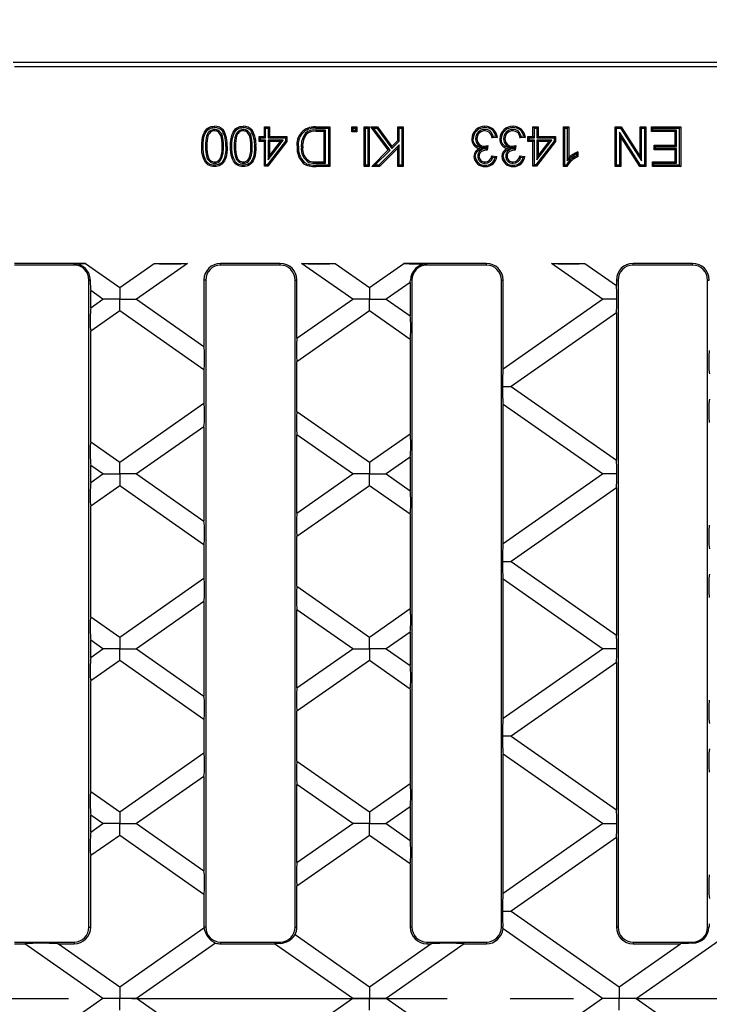
# Model space of a CAD drawing. Units: millimetres. Extents: x 35 to 2065, y 35 to 1450.
# Drawn here: x 332 to 471, y 306 to 504 of the extents above; entities that cross this region are included whole.
import ezdxf

# ---------------------------------------------------------------- set-up
doc = ezdxf.new("R2010")
doc.units = ezdxf.units.MM
doc.header["$LTSCALE"] = 5
doc.linetypes.add('CENTERX2', pattern=[20.32, 12.7, -2.54, 2.54, -2.54])
doc.layers.add('HAURATON_CENTERLINE', color=60, linetype='CENTERX2')
doc.layers.add('HAURATON_DIMENSIONING', color=1, linetype='Continuous')
doc.layers.add('HAURATON_PRODUCT_CONTOUR', color=7, linetype='Continuous', lineweight=25)
doc.styles.add('SLDTEXTSTYLE2', font='ARIAL.TTF', dxfattribs={"width": 0.948})
doc.dimstyles.new('SLDDIMSTYLE0', dxfattribs={"dimtxt": 17.5, "dimasz": 17.5, "dimexe": 0, "dimexo": 0.0625, "dimgap": 4.375, "dimtad": 1, "dimdec": 0, "dimrnd": 1e-09, "dimzin": 12, "dimdsep": 46, "dimtxsty": 'SLDTEXTSTYLE2', "dimsah": 1, "dimcen": 0.09, "dimadec": 0, "dimazin": 3, "dimtfac": 1, "dimtdec": 0, "dimtofl": 0, "dimtmove": 0, "dimatfit": 3, "dimfxl": 1, "dimfrac": 2, "dimtolj": 1, "dimtzin": 12, "dimarcsym": 0})

# ---------------------------------------------------------------- blocks, each defined once
blk = doc.blocks.new('_D_1')
at = {"layer": 'HAURATON_DIMENSIONING'}
for p, q in [((482.78, 588.05), (522.88, 588.05)), ((522.88, 553.17), (482.78, 553.17)), ((252.83, 306.94), (252.83, 551.19)), ((752.83, 306.94), (752.83, 551.19)), ((252.83, 546.19), (752.83, 546.19))]:
    blk.add_line(p, q, dxfattribs=at)
for centre, start, end in [((482.78, 570.61), 90, 270), ((522.88, 570.61), 270, 90)]:
    blk.add_arc(centre, 17.44, start, end, dxfattribs=at)
for points in [[(252.83, 546.19), (270.33, 543.5), (270.33, 548.88)], [(752.83, 546.19), (735.33, 548.88), (735.33, 543.5)]]:
    blk.add_solid(points, dxfattribs=at)
at = {"layer": 'HAURATON_DIMENSIONING', "insert": (482.78, 579.74), "char_height": 17.5, "attachment_point": 1, "style": 'SLDTEXTSTYLE2'}
blk.add_mtext('500', dxfattribs=at)

msp = doc.modelspace()

# ---------------------------------------------------------------- linework, layer by layer
at = {"layer": 'HAURATON_CENTERLINE'}
msp.add_line((252.83, 306.94), (752.83, 306.94), dxfattribs=at)
at = {"layer": 'HAURATON_PRODUCT_CONTOUR'}
for p, q in [((330.59, 495.44), (675.07, 495.44)), ((330.86, 494.56), (502.08, 494.56)), ((371.1, 481.89), (371.1, 481.62)), ((376.88, 481.89), (376.88, 481.62)), ((381.39, 482.17), (381.13, 482.44)), ((381.13, 480.49), (381.13, 482.44)), ((381.13, 482.44), (382.15, 482.44)), ((381.39, 480.23), (381.39, 482.17)), ((381.39, 482.17), (381.88, 482.17)), ((381.88, 482.17), (382.15, 482.44)), ((381.88, 482.17), (381.88, 480.23)), ((382.15, 482.44), (382.15, 480.49)), ((391.42, 482.44), (394.28, 482.44)), ((391.42, 482.17), (394.01, 482.17)), ((391.5, 481.79), (391.5, 481.52)), ((393.42, 481.79), (391.5, 481.79)), ((393.42, 481.79), (393.15, 481.52)), ((393.42, 475.1), (393.42, 481.79)), ((394.01, 482.17), (394.28, 482.44)), ((394.01, 482.17), (394.01, 474.71)), ((394.28, 482.44), (394.28, 474.44)), ((398.98, 482.17), (398.72, 482.44)), ((398.72, 482.44), (399.74, 482.44)), ((398.72, 481.42), (398.72, 482.44)), ((398.98, 482.17), (399.47, 482.17)), ((398.98, 481.68), (398.98, 482.17)), ((399.47, 482.17), (399.74, 482.44)), ((399.47, 482.17), (399.47, 481.68)), ((399.74, 482.44), (399.74, 481.42)), ((401.46, 482.17), (401.19, 482.44)), ((401.19, 474.44), (401.19, 482.44)), ((401.19, 482.44), (402.21, 482.44)), ((401.46, 474.71), (401.46, 482.17)), ((401.46, 482.17), (401.95, 482.17)), ((401.95, 482.17), (402.21, 482.44)), ((401.95, 482.17), (401.95, 474.71)), ((402.21, 482.44), (402.21, 474.44)), ((403.08, 482.17), (402.53, 482.44)), ((402.53, 482.44), (403.92, 482.44)), ((406.08, 477.79), (402.53, 482.44)), ((403.08, 482.17), (403.79, 482.17)), ((406.44, 477.76), (403.08, 482.17)), ((403.79, 482.17), (403.92, 482.44)), ((403.79, 482.17), (406.77, 478.09)), ((403.92, 482.44), (406.8, 478.5)), ((408.24, 482.17), (407.97, 482.44)), ((407.97, 479.67), (407.97, 482.44)), ((407.97, 482.44), (409.1, 482.44)), ((408.24, 479.56), (408.24, 482.17)), ((408.24, 482.17), (408.83, 482.17)), ((408.83, 482.17), (409.1, 482.44)), ((408.83, 482.17), (408.83, 474.71)), ((409.1, 482.44), (409.1, 474.44)), ((425.5, 481.89), (425.5, 481.62)), ((431.14, 481.89), (431.14, 481.62)), ((435.47, 482.17), (435.2, 482.44)), ((435.2, 480.49), (435.2, 482.44)), ((435.2, 482.44), (436.23, 482.44)), ((435.47, 480.23), (435.47, 482.17)), ((435.47, 482.17), (435.96, 482.17)), ((435.96, 482.17), (436.23, 482.44)), ((435.96, 482.17), (435.96, 480.23)), ((436.23, 482.44), (436.23, 480.49)), ((441.62, 482.17), (441.35, 482.44)), ((441.35, 482.44), (442.38, 482.44)), ((441.35, 474.44), (441.35, 482.44)), ((441.62, 482.17), (442.11, 482.17)), ((441.62, 474.71), (441.62, 482.17)), ((442.11, 482.17), (442.38, 482.44)), ((442.11, 482.17), (442.11, 475.58)), ((442.38, 482.44), (442.38, 476.21)), ((452.02, 482.17), (451.75, 482.44)), ((451.75, 474.44), (451.75, 482.44)), ((451.75, 482.44), (452.94, 482.44)), ((452.02, 474.71), (452.02, 482.17)), ((452.02, 482.17), (452.8, 482.17)), ((452.8, 482.17), (452.94, 482.44)), ((452.8, 482.17), (457.04, 475.56)), ((452.94, 482.44), (456.78, 476.47)), ((457.04, 482.17), (456.78, 482.44)), ((456.78, 482.44), (457.9, 482.44)), ((456.78, 476.47), (456.78, 482.44)), ((457.04, 482.17), (457.64, 482.17)), ((457.04, 475.56), (457.04, 482.17)), ((457.64, 482.17), (457.9, 482.44)), ((457.64, 482.17), (457.64, 474.71)), ((457.9, 482.44), (457.9, 474.44)), ((459.34, 482.17), (459.07, 482.44)), ((459.07, 481.52), (459.07, 482.44)), ((459.07, 482.44), (464.92, 482.44)), ((459.34, 481.79), (459.07, 481.52)), ((459.34, 481.79), (459.34, 482.17)), ((459.34, 482.17), (464.65, 482.17)), ((464.06, 481.79), (459.34, 481.79)), ((464.06, 481.79), (463.79, 481.52)), ((464.06, 478.48), (464.06, 481.79)), ((464.65, 482.17), (464.92, 482.44)), ((464.65, 482.17), (464.65, 474.71)), ((464.92, 482.44), (464.92, 474.44)), ((380.37, 480.23), (380.1, 480.49)), ((380.1, 480.49), (381.13, 480.49)), ((380.1, 479.47), (380.1, 480.49)), ((380.37, 479.74), (380.37, 480.23)), ((380.37, 480.23), (381.39, 480.23)), ((381.39, 480.23), (381.13, 480.49)), ((381.88, 480.23), (382.15, 480.49)), ((381.88, 480.23), (385.37, 480.23)), ((382.15, 480.49), (385.64, 480.49)), ((385.37, 480.23), (385.64, 480.49)), ((385.37, 480.23), (385.37, 479.56)), ((385.64, 480.49), (385.64, 479.47)), ((389.42, 481.14), (389.61, 480.95)), ((393.15, 481.52), (391.5, 481.52)), ((393.15, 475.37), (393.15, 481.52)), ((398.98, 481.68), (398.72, 481.42)), ((399.74, 481.42), (398.72, 481.42)), ((399.47, 481.68), (398.98, 481.68)), ((399.47, 481.68), (399.74, 481.42)), ((423.66, 480.03), (423.93, 480.03)), ((428.03, 480.29), (427, 480.19)), ((427.72, 480.53), (427.21, 480.48)), ((429.29, 480.03), (429.56, 480.03)), ((433.67, 480.29), (432.64, 480.19)), ((433.36, 480.53), (432.85, 480.48)), ((434.44, 480.23), (434.17, 480.49)), ((434.17, 479.47), (434.17, 480.49)), ((434.17, 480.49), (435.2, 480.49)), ((434.44, 479.74), (434.44, 480.23)), ((434.44, 480.23), (435.47, 480.23)), ((435.47, 480.23), (435.2, 480.49)), ((435.96, 480.23), (436.23, 480.49)), ((435.96, 480.23), (439.44, 480.23)), ((436.23, 480.49), (439.71, 480.49)), ((439.44, 480.23), (439.71, 480.49)), ((439.44, 480.23), (439.44, 479.56)), ((439.71, 480.49), (439.71, 479.47)), ((452.61, 481.33), (452.88, 480.41)), ((456.86, 474.71), (452.61, 481.33)), ((452.61, 481.33), (452.61, 474.71)), ((456.71, 474.44), (452.88, 480.41)), ((452.88, 480.41), (452.88, 474.44)), ((463.79, 481.52), (459.07, 481.52)), ((463.79, 478.75), (463.79, 481.52)), ((369.29, 478.49), (369.56, 478.49)), ((372.9, 478.49), (372.63, 478.49)), ((375.07, 478.49), (375.34, 478.49)), ((378.69, 478.49), (378.42, 478.49)), ((380.37, 479.74), (380.1, 479.47)), ((381.13, 479.47), (380.1, 479.47)), ((381.39, 479.74), (380.37, 479.74)), ((381.39, 479.74), (381.13, 479.47)), ((381.13, 474.54), (381.13, 479.47)), ((381.39, 474.81), (381.39, 479.74)), ((385.37, 479.56), (381.71, 474.81)), ((385.64, 479.47), (381.84, 474.54)), ((381.88, 479.74), (381.88, 475.8)), ((381.88, 475.8), (384.92, 479.74)), ((384.92, 479.74), (381.88, 479.74)), ((381.88, 479.74), (382.15, 479.47)), ((384.37, 479.47), (382.15, 479.47)), ((382.15, 479.47), (382.15, 476.59)), ((382.15, 476.59), (384.37, 479.47)), ((384.92, 479.74), (384.37, 479.47)), ((385.37, 479.56), (385.64, 479.47)), ((388.58, 478.38), (388.84, 478.38)), ((402.74, 474.44), (406.08, 477.79)), ((408.24, 478.78), (404.17, 474.71)), ((407.97, 478.13), (404.28, 474.44)), ((406.44, 477.76), (406.08, 477.79)), ((406.77, 478.09), (408.24, 479.56)), ((406.77, 478.09), (406.8, 478.5)), ((406.8, 478.5), (407.97, 479.67)), ((408.24, 479.56), (407.97, 479.67)), ((408.24, 478.78), (407.97, 478.13)), ((407.97, 474.44), (407.97, 478.13)), ((408.24, 474.71), (408.24, 478.78)), ((425.18, 478.14), (424.4, 478.06)), ((425.43, 478.27), (425.43, 478.54)), ((425.43, 478.27), (425.78, 478.3)), ((425.78, 478.3), (425.75, 478)), ((425.84, 477.9), (425.75, 478)), ((425.84, 477.9), (425.84, 477.74)), ((426.09, 478.65), (425.98, 477.72)), ((430.81, 478.14), (430.04, 478.06)), ((431.06, 478.27), (431.06, 478.54)), ((431.06, 478.27), (431.42, 478.3)), ((431.42, 478.3), (431.38, 478)), ((431.47, 477.9), (431.38, 478)), ((431.47, 477.9), (431.47, 477.74)), ((431.73, 478.65), (431.62, 477.72)), ((434.44, 479.74), (434.17, 479.47)), ((435.2, 479.47), (434.17, 479.47)), ((435.47, 479.74), (434.44, 479.74)), ((435.47, 479.74), (435.2, 479.47)), ((435.2, 474.54), (435.2, 479.47)), ((435.47, 474.81), (435.47, 479.74)), ((439.44, 479.56), (435.79, 474.81)), ((439.71, 479.47), (435.92, 474.54)), ((435.96, 479.74), (435.96, 475.8)), ((435.96, 475.8), (438.99, 479.74)), ((438.99, 479.74), (435.96, 479.74)), ((435.96, 479.74), (436.23, 479.47)), ((436.23, 476.59), (438.45, 479.47)), ((438.45, 479.47), (436.23, 479.47)), ((436.23, 479.47), (436.23, 476.59)), ((438.99, 479.74), (438.45, 479.47)), ((439.44, 479.56), (439.71, 479.47)), ((459.85, 478.48), (459.59, 478.75)), ((459.59, 477.83), (459.59, 478.75)), ((459.59, 478.75), (463.79, 478.75)), ((459.85, 478.09), (459.59, 477.83)), ((463.79, 477.83), (459.59, 477.83)), ((459.85, 478.09), (459.85, 478.48)), ((459.85, 478.48), (464.06, 478.48)), ((464.06, 478.09), (459.85, 478.09)), ((464.06, 478.48), (463.79, 478.75)), ((464.06, 478.09), (463.79, 477.83)), ((463.79, 475.37), (463.79, 477.83)), ((464.06, 475.1), (464.06, 478.09)), ((372.39, 475.76), (372.17, 475.91)), ((378.18, 475.76), (377.96, 475.91)), ((381.88, 475.8), (382.15, 476.59)), ((403.39, 474.71), (406.44, 477.76)), ((424.07, 476.51), (424.34, 476.51)), ((426.9, 476.6), (427.93, 476.49)), ((427.11, 476.31), (427.6, 476.26)), ((429.7, 476.51), (429.97, 476.51)), ((432.54, 476.6), (433.56, 476.49)), ((432.75, 476.31), (433.24, 476.26)), ((435.96, 475.8), (436.23, 476.59)), ((442.11, 475.58), (442.38, 476.21)), ((443.95, 476.97), (443.95, 476.61)), ((444.22, 477.39), (444.22, 476.44)), ((457.04, 475.56), (456.78, 476.47)), ((371.11, 475.1), (371.11, 475.37)), ((376.89, 475.1), (376.89, 475.37)), ((381.39, 474.81), (381.13, 474.54)), ((381.84, 474.54), (381.13, 474.54)), ((381.71, 474.81), (381.39, 474.81)), ((381.71, 474.81), (381.84, 474.54)), ((390.11, 475.28), (390.21, 475.53)), ((391.53, 475.1), (391.53, 475.37)), ((391.53, 475.37), (393.15, 475.37)), ((391.53, 475.1), (393.42, 475.1)), ((394.01, 474.71), (391.54, 474.71)), ((391.54, 474.71), (391.54, 474.44)), ((394.28, 474.44), (391.54, 474.44)), ((393.42, 475.1), (393.15, 475.37)), ((394.01, 474.71), (394.28, 474.44)), ((401.46, 474.71), (401.19, 474.44)), ((402.21, 474.44), (401.19, 474.44)), ((401.95, 474.71), (401.46, 474.71)), ((401.95, 474.71), (402.21, 474.44)), ((403.39, 474.71), (402.74, 474.44)), ((404.28, 474.44), (402.74, 474.44)), ((404.17, 474.71), (403.39, 474.71)), ((404.17, 474.71), (404.28, 474.44)), ((408.24, 474.71), (407.97, 474.44)), ((409.1, 474.44), (407.97, 474.44)), ((408.83, 474.71), (408.24, 474.71)), ((408.83, 474.71), (409.1, 474.44)), ((425.56, 475.1), (425.55, 475.37)), ((431.19, 475.1), (431.19, 475.37)), ((435.47, 474.81), (435.2, 474.54)), ((435.92, 474.54), (435.2, 474.54)), ((435.79, 474.81), (435.47, 474.81)), ((435.79, 474.81), (435.92, 474.54)), ((441.62, 474.71), (441.35, 474.44)), ((442.01, 474.44), (441.35, 474.44)), ((441.85, 474.71), (441.62, 474.71)), ((452.02, 474.71), (451.75, 474.44)), ((452.88, 474.44), (451.75, 474.44)), ((452.61, 474.71), (452.02, 474.71)), ((452.61, 474.71), (452.88, 474.44)), ((456.86, 474.71), (456.71, 474.44)), ((457.9, 474.44), (456.71, 474.44)), ((457.64, 474.71), (456.86, 474.71)), ((457.64, 474.71), (457.9, 474.44)), ((459.55, 475.1), (459.28, 475.37)), ((459.28, 475.37), (463.79, 475.37)), ((459.28, 474.44), (459.28, 475.37)), ((459.55, 474.71), (459.28, 474.44)), ((464.92, 474.44), (459.28, 474.44)), ((459.55, 474.71), (459.55, 475.1)), ((459.55, 475.1), (464.06, 475.1)), ((464.65, 474.71), (459.55, 474.71)), ((464.06, 475.1), (463.79, 475.37)), ((464.65, 474.71), (464.92, 474.44)), ((345.11, 454.94), (330.83, 454.94)), ((342.83, 454.59), (330.83, 454.59)), ((342.83, 454.59), (342.83, 454.84)), ((345.11, 454.94), (352.02, 450.11)), ((352.02, 450.11), (358.93, 454.94)), ((365.68, 454.94), (355.4, 447.74)), ((358.93, 454.94), (365.68, 454.94)), ((384.33, 454.94), (372.33, 454.94)), ((372.33, 454.59), (372.33, 454.94)), ((384.33, 454.59), (372.33, 454.59)), ((384.33, 454.59), (384.33, 454.94)), ((388.63, 454.94), (395.38, 454.94)), ((398.91, 447.74), (388.63, 454.94)), ((395.38, 454.94), (402.29, 450.11)), ((402.29, 450.11), (409.2, 454.94)), ((425.83, 454.94), (409.2, 454.94)), ((413.83, 454.59), (413.83, 454.85)), ((425.83, 454.59), (413.83, 454.59)), ((425.83, 454.59), (425.83, 454.94)), ((438.9, 454.94), (445.65, 454.94)), ((449.19, 447.74), (438.9, 454.94)), ((445.65, 454.94), (451.98, 450.51)), ((467.33, 454.94), (455.33, 454.94)), ((455.33, 454.59), (455.33, 454.94)), ((467.33, 454.59), (455.33, 454.59)), ((467.33, 454.59), (467.33, 454.94)), ((345.83, 321.29), (345.83, 451.59)), ((345.83, 451.59), (346.08, 451.59)), ((352.02, 450.11), (352.02, 447.74)), ((368.98, 451.59), (368.98, 438.23)), ((369.33, 451.59), (368.98, 451.59)), ((369.33, 451.59), (369.33, 321.29)), ((387.33, 451.59), (387.68, 451.59)), ((387.33, 321.29), (387.33, 451.59)), ((387.68, 439.88), (387.68, 451.59)), ((402.29, 450.11), (402.29, 447.74)), ((410.48, 451.11), (405.67, 447.74)), ((410.48, 451.11), (410.48, 444.37)), ((410.83, 451.59), (410.53, 451.59)), ((410.83, 451.59), (410.83, 321.29)), ((428.83, 451.59), (429.18, 451.59)), ((428.83, 321.29), (428.83, 451.59)), ((429.18, 433.74), (429.18, 451.59)), ((451.98, 451.59), (451.98, 450.51)), ((452.33, 451.59), (451.98, 451.59)), ((452.33, 451.59), (452.33, 321.29)), ((470.33, 451.59), (470.68, 451.59)), ((470.33, 321.29), (470.33, 451.59)), ((348.64, 447.74), (346.18, 449.47)), ((346.18, 446.02), (346.18, 449.47)), ((346.18, 446.02), (348.64, 447.74)), ((352.02, 447.74), (348.64, 447.74)), ((352.02, 447.74), (355.4, 447.74)), ((352.02, 445.38), (352.02, 447.74)), ((355.4, 447.74), (368.98, 438.23)), ((387.68, 439.88), (398.91, 447.74)), ((402.29, 447.74), (398.91, 447.74)), ((402.29, 447.74), (405.67, 447.74)), ((402.29, 445.38), (402.29, 447.74)), ((405.67, 447.74), (410.48, 444.37)), ((429.18, 433.74), (449.19, 447.74)), ((452.09, 447.74), (449.19, 447.74)), ((352.02, 445.38), (346.18, 441.29)), ((368.98, 433.5), (352.02, 445.38)), ((402.29, 445.38), (387.68, 435.15)), ((410.48, 439.64), (402.29, 445.38)), ((451.98, 444.97), (430.8, 430.14)), ((451.98, 444.97), (451.98, 415.31)), ((346.18, 418.99), (346.18, 441.29)), ((410.48, 439.64), (410.48, 420.64)), ((387.68, 425.14), (387.68, 435.15)), ((368.98, 433.5), (368.98, 426.78)), ((429.09, 430.14), (430.8, 430.14)), ((430.8, 430.14), (451.98, 415.31)), ((352.02, 414.91), (368.98, 426.78)), ((429.18, 398.54), (429.18, 426.55)), ((449.19, 412.54), (429.18, 426.55)), ((387.68, 425.14), (402.29, 414.91)), ((368.98, 422.06), (355.4, 412.54)), ((368.98, 422.06), (368.98, 403.03)), ((387.68, 404.68), (387.68, 420.41)), ((398.91, 412.54), (387.68, 420.41)), ((402.29, 414.91), (410.48, 420.64)), ((346.18, 418.99), (352.02, 414.91)), ((352.02, 412.54), (352.02, 414.91)), ((402.29, 414.91), (402.29, 412.54)), ((410.48, 415.91), (405.67, 412.54)), ((410.48, 415.91), (410.48, 409.17)), ((346.18, 410.82), (346.18, 414.27)), ((348.64, 412.54), (346.18, 414.27)), ((346.18, 410.82), (348.64, 412.54)), ((348.64, 412.54), (352.02, 412.54)), ((355.4, 412.54), (352.02, 412.54)), ((352.02, 412.54), (352.02, 410.18)), ((355.4, 412.54), (368.98, 403.03)), ((387.68, 404.68), (398.91, 412.54)), ((402.29, 412.54), (398.91, 412.54)), ((402.29, 412.54), (405.67, 412.54)), ((402.29, 410.18), (402.29, 412.54)), ((405.67, 412.54), (410.48, 409.17)), ((429.18, 398.54), (449.19, 412.54)), ((452.09, 412.54), (449.19, 412.54)), ((352.02, 410.18), (346.18, 406.09)), ((368.98, 398.3), (352.02, 410.18)), ((402.29, 410.18), (387.68, 399.95)), ((410.48, 404.44), (402.29, 410.18)), ((451.98, 409.77), (430.8, 394.94)), ((451.98, 409.77), (451.98, 380.11)), ((346.18, 383.79), (346.18, 406.09)), ((410.48, 404.44), (410.48, 385.44)), ((387.68, 389.94), (387.68, 399.95)), ((368.98, 398.3), (368.98, 391.58)), ((429.09, 394.94), (430.8, 394.94)), ((430.8, 394.94), (451.98, 380.11)), ((352.02, 379.71), (368.98, 391.58)), ((429.18, 363.34), (429.18, 391.35)), ((449.19, 377.34), (429.18, 391.35)), ((387.68, 389.94), (402.29, 379.71)), ((368.98, 386.86), (355.4, 377.34)), ((368.98, 386.86), (368.98, 367.83)), ((387.68, 369.48), (387.68, 385.21)), ((398.91, 377.34), (387.68, 385.21)), ((402.29, 379.71), (410.48, 385.44)), ((346.18, 383.79), (352.02, 379.71)), ((410.48, 380.71), (405.67, 377.34)), ((410.48, 380.71), (410.48, 373.97)), ((346.18, 375.62), (346.18, 379.07)), ((348.64, 377.34), (346.18, 379.07)), ((352.02, 379.71), (352.02, 377.34)), ((402.29, 377.34), (402.29, 379.71)), ((346.18, 375.62), (348.64, 377.34)), ((352.02, 377.34), (348.64, 377.34)), ((352.02, 377.34), (355.4, 377.34)), ((352.02, 374.98), (352.02, 377.34)), ((355.4, 377.34), (368.98, 367.83)), ((387.68, 369.48), (398.91, 377.34)), ((398.91, 377.34), (402.29, 377.34)), ((405.67, 377.34), (402.29, 377.34)), ((402.29, 377.34), (402.29, 374.98)), ((405.67, 377.34), (410.48, 373.97)), ((429.18, 363.34), (449.19, 377.34)), ((452.09, 377.34), (449.19, 377.34)), ((352.02, 374.98), (346.18, 370.89)), ((368.98, 363.1), (352.02, 374.98)), ((402.29, 374.98), (387.68, 364.75)), ((410.48, 369.24), (402.29, 374.98)), ((451.98, 374.57), (430.8, 359.74)), ((451.98, 374.57), (451.98, 344.91)), ((346.18, 348.59), (346.18, 370.89)), ((410.48, 369.24), (410.48, 350.24)), ((368.98, 363.1), (368.98, 356.38)), ((387.68, 354.74), (387.68, 364.75)), ((430.8, 359.74), (429.09, 359.74)), ((430.8, 359.74), (451.98, 344.91)), ((352.02, 344.51), (368.98, 356.38)), ((429.18, 328.14), (429.18, 356.15)), ((449.19, 342.14), (429.18, 356.15)), ((387.68, 354.74), (402.29, 344.51)), ((368.98, 351.66), (355.4, 342.14)), ((368.98, 351.66), (368.98, 332.63)), ((387.68, 334.28), (387.68, 350.01)), ((398.91, 342.14), (387.68, 350.01)), ((402.29, 344.51), (410.48, 350.24)), ((346.18, 348.59), (352.02, 344.51)), ((410.48, 345.51), (405.67, 342.14)), ((410.48, 345.51), (410.48, 338.77)), ((346.18, 340.42), (346.18, 343.87)), ((348.64, 342.14), (346.18, 343.87)), ((352.02, 344.51), (352.02, 342.14)), ((402.29, 344.51), (402.29, 342.14)), ((346.18, 340.42), (348.64, 342.14)), ((352.02, 342.14), (348.64, 342.14)), ((352.02, 342.14), (355.4, 342.14)), ((352.02, 339.78), (352.02, 342.14)), ((355.4, 342.14), (368.98, 332.63)), ((387.68, 334.28), (398.91, 342.14)), ((402.29, 342.14), (398.91, 342.14)), ((402.29, 342.14), (405.67, 342.14)), ((402.29, 339.78), (402.29, 342.14)), ((405.67, 342.14), (410.48, 338.77)), ((429.18, 328.14), (449.19, 342.14)), ((449.19, 342.14), (452.09, 342.14)), ((352.02, 339.78), (346.18, 335.69)), ((368.98, 327.9), (352.02, 339.78)), ((402.29, 339.78), (387.68, 329.55)), ((410.48, 334.04), (402.29, 339.78)), ((451.98, 339.37), (430.8, 324.54)), ((451.98, 339.37), (451.98, 321.29)), ((346.18, 321.29), (346.18, 335.69)), ((410.48, 334.04), (410.48, 321.29)), ((387.68, 321.29), (387.68, 329.55)), ((368.98, 327.9), (368.98, 321.29)), ((429.09, 324.54), (430.8, 324.54)), ((430.8, 324.54), (452.56, 309.31)), ((345.83, 321.29), (346.18, 321.29)), ((352.02, 309.31), (368.98, 321.18)), ((369.33, 321.29), (368.98, 321.29)), ((387.33, 321.29), (387.68, 321.29)), ((410.83, 321.29), (410.48, 321.29)), ((428.83, 321.29), (429.14, 321.29)), ((452.33, 321.29), (451.98, 321.29)), ((455.94, 306.94), (477.7, 322.18)), ((470.33, 321.29), (470.62, 321.29)), ((387.32, 319.79), (402.29, 309.31)), ((449.19, 306.94), (429.17, 320.96)), ((330.83, 318.29), (342.83, 318.29)), ((330.83, 317.94), (332.93, 317.94)), ((348.64, 306.94), (332.93, 317.94)), ((339.69, 317.94), (352.02, 309.31)), ((339.69, 317.94), (342.83, 317.94)), ((342.83, 318.29), (342.83, 317.94)), ((371.33, 318.1), (355.4, 306.94)), ((372.33, 318.29), (372.33, 317.94)), ((372.33, 318.29), (384.33, 318.29)), ((372.33, 317.94), (383.2, 317.94)), ((398.91, 306.94), (383.2, 317.94)), ((384.33, 318.29), (384.33, 318.02)), ((402.29, 309.31), (414.62, 317.94)), ((421.38, 317.94), (405.67, 306.94)), ((413.83, 318.29), (413.83, 317.94)), ((413.83, 318.29), (425.83, 318.29)), ((413.83, 317.94), (414.62, 317.94)), ((421.38, 317.94), (425.83, 317.94)), ((425.83, 318.29), (425.83, 317.94)), ((452.56, 309.31), (464.89, 317.94)), ((455.33, 318.29), (455.33, 317.94)), ((455.33, 318.29), (467.33, 318.29)), ((455.33, 317.94), (464.89, 317.94)), ((467.33, 318.29), (467.33, 318.04)), ((352.02, 309.31), (352.02, 306.94)), ((402.29, 309.31), (402.29, 306.94)), ((452.56, 309.31), (452.56, 306.94)), ((348.64, 306.94), (332.93, 295.94)), ((352.02, 306.94), (348.64, 306.94)), ((355.4, 306.94), (352.02, 306.94)), ((352.02, 304.58), (352.02, 306.94)), ((371.33, 295.79), (355.4, 306.94)), ((398.91, 306.94), (383.2, 295.94)), ((402.29, 306.94), (398.91, 306.94)), ((402.29, 304.58), (402.29, 306.94)), ((405.67, 306.94), (402.29, 306.94)), ((421.38, 295.94), (405.67, 306.94)), ((449.19, 306.94), (429.17, 292.92)), ((452.56, 306.94), (449.19, 306.94)), ((455.94, 306.94), (452.56, 306.94)), ((452.56, 304.58), (452.56, 306.94)), ((455.94, 306.94), (477.7, 291.71))]:
    msp.add_line(p, q, dxfattribs=at)
at = {"layer": 'HAURATON_PRODUCT_CONTOUR', "flags": 128}
for points in [[(368.53, 478.5), (368.55, 479.13), (368.6, 479.76), (368.71, 480.38), (368.89, 480.98), (369.08, 481.39), (369.33, 481.77), (369.56, 482.01), (369.82, 482.21), (370.12, 482.37), (370.44, 482.47), (370.76, 482.53), (371.1, 482.54)], [(368.8, 478.5), (368.82, 479.13), (368.87, 479.76), (368.98, 480.38), (369.17, 480.98), (369.35, 481.32), (369.57, 481.64), (369.77, 481.84), (370, 482.01), (370.26, 482.14), (370.54, 482.22), (370.81, 482.26), (371.09, 482.28)], [(371.1, 481.89), (370.82, 481.86), (370.56, 481.79), (370.31, 481.67), (370.08, 481.5), (369.85, 481.27), (369.67, 481), (369.52, 480.62), (369.42, 480.22), (369.34, 479.65), (369.3, 479.07), (369.29, 478.49)], [(371.09, 482.28), (371.09, 482.36), (371.1, 482.44), (371.1, 482.54)], [(372.9, 478.49), (372.89, 479.11), (372.85, 479.72), (372.79, 480.13), (372.7, 480.54), (372.56, 480.93), (372.42, 481.17), (372.24, 481.39), (372.03, 481.57), (371.79, 481.73), (371.56, 481.82), (371.32, 481.87), (371.1, 481.89)], [(372.67, 481.61), (372.78, 481.69), (372.88, 481.77)], [(374.32, 478.5), (374.33, 479.13), (374.38, 479.76), (374.49, 480.38), (374.67, 480.98), (374.86, 481.39), (375.11, 481.77), (375.34, 482.01), (375.61, 482.21), (375.9, 482.37), (376.22, 482.47), (376.55, 482.53), (376.88, 482.54)], [(374.58, 478.5), (374.6, 479.13), (374.65, 479.76), (374.77, 480.38), (374.96, 480.98), (375.13, 481.32), (375.36, 481.64), (375.56, 481.84), (375.79, 482.01), (376.05, 482.14), (376.32, 482.22), (376.6, 482.26), (376.88, 482.28)], [(376.88, 481.89), (376.61, 481.86), (376.34, 481.79), (376.09, 481.67), (375.86, 481.5), (375.64, 481.27), (375.46, 481), (375.3, 480.62), (375.2, 480.22), (375.12, 479.65), (375.09, 479.07), (375.07, 478.49)], [(376.88, 482.28), (376.88, 482.36), (376.88, 482.44), (376.88, 482.54)], [(378.69, 478.49), (378.67, 479.11), (378.63, 479.72), (378.57, 480.13), (378.49, 480.54), (378.34, 480.93), (378.2, 481.17), (378.02, 481.39), (377.81, 481.57), (377.57, 481.73), (377.35, 481.82), (377.11, 481.87), (376.88, 481.89)], [(378.46, 481.61), (378.56, 481.69), (378.67, 481.77)], [(391.42, 482.17), (391.42, 482.25), (391.42, 482.34), (391.42, 482.44)], [(425.54, 482.28), (425.54, 482.36), (425.54, 482.44), (425.54, 482.54)], [(431.18, 482.28), (431.18, 482.36), (431.18, 482.44), (431.18, 482.54)], [(371.1, 481.62), (370.87, 481.6), (370.64, 481.54), (370.43, 481.43), (370.25, 481.29), (370.06, 481.09), (369.9, 480.86), (369.77, 480.52), (369.68, 480.16), (369.6, 479.61), (369.57, 479.05), (369.56, 478.49)], [(372.63, 478.49), (372.62, 479.11), (372.58, 479.72), (372.5, 480.22), (372.36, 480.7), (372.26, 480.92), (372.11, 481.12), (371.94, 481.3), (371.74, 481.45), (371.56, 481.54), (371.37, 481.59), (371.1, 481.62)], [(376.88, 481.62), (376.65, 481.6), (376.43, 481.54), (376.22, 481.43), (376.03, 481.29), (375.84, 481.09), (375.69, 480.86), (375.55, 480.52), (375.46, 480.16), (375.39, 479.61), (375.35, 479.05), (375.34, 478.49)], [(378.42, 478.49), (378.41, 479.11), (378.36, 479.72), (378.29, 480.22), (378.15, 480.7), (378.04, 480.92), (377.9, 481.12), (377.72, 481.3), (377.52, 481.45), (377.34, 481.54), (377.15, 481.59), (376.88, 481.62)], [(423.17, 480.03), (423.09, 480.03), (423.01, 480.04), (422.9, 480.04)], [(425.18, 478.14), (424.41, 478.34), (424.14, 478.43), (423.88, 478.56), (423.66, 478.74), (423.47, 478.96), (423.35, 479.17), (423.25, 479.41), (423.19, 479.72), (423.17, 480.03)], [(427.21, 480.48), (427.11, 480.33), (427, 480.19)], [(427.72, 480.53), (427.88, 480.41), (428.03, 480.29)], [(428.81, 480.03), (428.72, 480.03), (428.64, 480.04), (428.54, 480.04)], [(430.81, 478.14), (430.04, 478.34), (429.77, 478.43), (429.52, 478.56), (429.3, 478.74), (429.11, 478.96), (428.98, 479.17), (428.89, 479.41), (428.83, 479.72), (428.81, 480.03)], [(432.85, 480.48), (432.74, 480.33), (432.64, 480.19)], [(433.36, 480.53), (433.51, 480.41), (433.67, 480.29)], [(368.8, 478.5), (368.72, 478.5), (368.64, 478.5), (368.53, 478.5)], [(371.1, 474.44), (370.75, 474.47), (370.41, 474.53), (370.08, 474.64), (369.79, 474.79), (369.53, 474.99), (369.31, 475.24), (369.13, 475.51), (368.94, 475.91), (368.79, 476.33), (368.68, 476.75), (368.58, 477.33), (368.54, 477.91), (368.53, 478.5)], [(371.1, 474.71), (370.79, 474.73), (370.49, 474.79), (370.2, 474.88), (369.95, 475.01), (369.72, 475.18), (369.53, 475.39), (369.37, 475.63), (369.13, 476.16), (368.96, 476.73), (368.86, 477.31), (368.81, 477.9), (368.8, 478.5)], [(369.29, 478.49), (369.3, 477.92), (369.34, 477.34), (369.39, 476.96), (369.46, 476.59), (369.57, 476.22), (369.7, 475.95), (369.87, 475.7), (370.07, 475.49), (370.31, 475.31), (370.58, 475.19), (370.86, 475.12), (371.11, 475.1)], [(369.56, 478.49), (369.57, 477.92), (369.61, 477.34), (369.66, 476.96), (369.74, 476.58), (369.86, 476.21), (369.98, 476), (370.12, 475.81), (370.3, 475.65), (370.49, 475.52), (370.72, 475.42), (370.95, 475.37), (371.11, 475.37)], [(373.39, 478.5), (373.38, 477.86), (373.32, 477.23), (373.21, 476.61), (373.02, 476.01), (372.84, 475.66), (372.62, 475.35), (372.41, 475.14), (372.18, 474.97), (371.92, 474.85), (371.64, 474.77), (371.37, 474.72), (371.1, 474.71)], [(373.66, 478.5), (373.64, 477.87), (373.59, 477.24), (373.49, 476.62), (373.31, 476.01), (373.12, 475.6), (372.86, 475.22), (372.63, 474.97), (372.36, 474.77), (372.05, 474.61), (371.73, 474.51), (371.41, 474.46), (371.1, 474.44)], [(373.39, 478.5), (373.47, 478.5), (373.55, 478.5), (373.66, 478.5)], [(374.58, 478.5), (374.5, 478.5), (374.42, 478.5), (374.32, 478.5)], [(376.88, 474.44), (376.53, 474.47), (376.19, 474.53), (375.87, 474.64), (375.58, 474.79), (375.32, 474.99), (375.1, 475.24), (374.92, 475.51), (374.72, 475.91), (374.57, 476.33), (374.46, 476.75), (374.37, 477.33), (374.33, 477.91), (374.32, 478.5)], [(376.88, 474.71), (376.58, 474.73), (376.28, 474.79), (375.99, 474.88), (375.74, 475.01), (375.51, 475.18), (375.32, 475.39), (375.16, 475.63), (374.91, 476.16), (374.74, 476.73), (374.64, 477.31), (374.6, 477.9), (374.58, 478.5)], [(375.07, 478.49), (375.09, 477.92), (375.12, 477.34), (375.17, 476.96), (375.24, 476.59), (375.36, 476.22), (375.48, 475.95), (375.65, 475.7), (375.86, 475.49), (376.1, 475.31), (376.36, 475.19), (376.64, 475.12), (376.89, 475.1)], [(375.34, 478.49), (375.35, 477.92), (375.39, 477.34), (375.44, 476.96), (375.52, 476.58), (375.65, 476.21), (375.76, 476), (375.91, 475.81), (376.08, 475.65), (376.28, 475.52), (376.5, 475.42), (376.74, 475.37), (376.89, 475.37)], [(379.18, 478.5), (379.16, 477.86), (379.11, 477.23), (379, 476.61), (378.8, 476.01), (378.63, 475.66), (378.4, 475.35), (378.2, 475.14), (377.96, 474.97), (377.7, 474.85), (377.43, 474.77), (377.16, 474.72), (376.88, 474.71)], [(379.44, 478.5), (379.43, 477.87), (379.38, 477.24), (379.27, 476.62), (379.09, 476.01), (378.9, 475.6), (378.65, 475.22), (378.41, 474.97), (378.14, 474.77), (377.84, 474.61), (377.51, 474.51), (377.2, 474.46), (376.88, 474.44)], [(379.18, 478.5), (379.26, 478.5), (379.34, 478.5), (379.44, 478.5)], [(387.98, 478.4), (387.9, 478.4), (387.82, 478.4), (387.72, 478.4)], [(423.58, 476.48), (423.6, 476.74), (423.67, 476.99), (423.79, 477.22), (423.95, 477.43), (424.12, 477.59), (424.32, 477.72), (424.74, 477.94), (425.18, 478.14)], [(429.22, 476.48), (429.24, 476.74), (429.31, 476.99), (429.43, 477.22), (429.59, 477.43), (429.76, 477.59), (429.95, 477.72), (430.38, 477.94), (430.81, 478.14)], [(423.58, 476.48), (423.5, 476.48), (423.42, 476.48), (423.31, 476.48)], [(425.84, 477.74), (425.42, 477.69), (425.03, 477.56), (424.85, 477.47), (424.69, 477.35), (424.48, 477.11), (424.37, 476.82), (424.34, 476.51)], [(427.11, 476.31), (427.01, 476.45), (426.9, 476.6)], [(427.6, 476.26), (427.76, 476.38), (427.93, 476.49)], [(429.22, 476.48), (429.14, 476.48), (429.05, 476.48), (428.95, 476.48)], [(431.47, 477.74), (431.06, 477.69), (430.66, 477.56), (430.49, 477.47), (430.32, 477.35), (430.12, 477.11), (430.01, 476.82), (429.97, 476.51)], [(432.75, 476.31), (432.65, 476.45), (432.54, 476.6)], [(433.24, 476.26), (433.4, 476.38), (433.56, 476.49)], [(443.95, 476.97), (444.09, 477.19), (444.22, 477.39)], [(443.95, 476.61), (444.09, 476.52), (444.22, 476.44)], [(371.1, 474.71), (371.1, 474.63), (371.1, 474.55), (371.1, 474.44)], [(376.88, 474.71), (376.88, 474.63), (376.88, 474.55), (376.88, 474.44)], [(389.14, 475.34), (389.09, 475.27), (389.04, 475.21), (388.97, 475.13)], [(390.19, 474.82), (390.18, 474.74), (390.16, 474.66), (390.13, 474.56)], [(425.59, 474.71), (425.59, 474.63), (425.59, 474.55), (425.59, 474.44)], [(431.22, 474.71), (431.22, 474.63), (431.22, 474.55), (431.22, 474.44)], [(441.85, 474.71), (441.93, 474.58), (442.01, 474.44)], [(429.17, 320.96), (429.15, 321.1), (429.14, 321.29)]]:
    msp.add_lwpolyline(points, dxfattribs=at)
at = {"layer": 'HAURATON_PRODUCT_CONTOUR'}
for centre, radius, start, end in [((371.18, 480.28), 2, 41.6485, 92.404), ((371.18, 480.28), 2.26, 41.2102, 92.12), ((367.93, 478.87), 5.74, 356.2842, 30.3997), ((376.96, 480.28), 2.26, 41.2102, 92.12), ((376.96, 480.28), 2, 41.6485, 92.404), ((373.72, 478.87), 5.74, 356.2842, 30.3997), ((391.21, 478.91), 3.53, 86.7156, 188.3809), ((391.22, 478.91), 3.27, 86.5124, 188.9466), ((391.2, 479.09), 2.72, 83.6396, 130.9731), ((425.43, 480.01), 2.53, 87.5885, 179.5232), ((425.43, 480.01), 2.26, 87.2951, 179.4931), ((425.45, 480.09), 1.8, 88.4284, 182.1096), ((425.56, 480.22), 1.67, 8.8413, 91.8362), ((425.61, 480.12), 2.42, 3.8963, 91.7107), ((425.62, 480.14), 2.14, 10.3588, 92.235), ((431.07, 480.01), 2.53, 87.5885, 179.5232), ((431.07, 480.01), 2.26, 87.2951, 179.4931), ((431.09, 480.09), 1.8, 88.4284, 182.1096), ((431.19, 480.22), 1.67, 8.8413, 91.8362), ((431.25, 480.12), 2.42, 3.8963, 91.7107), ((431.26, 480.14), 2.14, 10.3588, 92.235), ((367.89, 478.86), 5.52, 356.1988, 29.8635), ((373.67, 478.86), 5.52, 356.1988, 29.8635), ((392.52, 478.68), 3.96, 141.648, 184.3401), ((392.53, 478.68), 3.69, 142.0462, 184.6535), ((391.19, 479.12), 2.42, 82.5734, 130.7626), ((424.81, 479.93), 1.91, 176.767, 257.7876), ((425.37, 479.99), 1.72, 178.6488, 271.7338), ((425.45, 480.1), 1.53, 88.0387, 182.5982), ((425.37, 479.99), 1.45, 178.3512, 272.0789), ((425.52, 480.14), 1.48, 1.6676, 90.834), ((430.44, 479.93), 1.91, 176.767, 257.7876), ((431.01, 479.99), 1.72, 178.6488, 271.7338), ((431.09, 480.1), 1.53, 88.0387, 182.5982), ((431.01, 479.99), 1.45, 178.3512, 272.0789), ((431.16, 480.14), 1.48, 1.6676, 90.834), ((367.5, 478.08), 5.15, 335.0841, 4.5631), ((367.34, 478.12), 5.57, 334.9685, 3.8606), ((373.28, 478.08), 5.15, 335.0841, 4.5631), ((373.13, 478.12), 5.57, 334.9685, 3.8606), ((391.87, 478.11), 4.16, 176.0711, 225.8269), ((391.97, 478.15), 3.99, 176.4519, 224.8862), ((391.63, 477.96), 3.08, 172.1393, 240.4549), ((391.65, 477.97), 2.83, 171.6767, 239.4524), ((425.06, 476.44), 1.75, 112.0481, 178.9054), ((425.61, 476.47), 1.54, 84.7921, 178.3664), ((425.34, 481.13), 2.59, 271.8679, 286.7873), ((419.2, 484.53), 9.06, 316.6127, 319.5397), ((421.81, 474.42), 5.33, 38.3743, 40.8622), ((430.69, 476.44), 1.75, 112.0481, 178.9054), ((431.24, 476.47), 1.54, 84.7921, 178.3664), ((430.98, 481.13), 2.59, 271.8679, 286.7873), ((424.83, 484.53), 9.06, 316.6127, 319.5397), ((427.45, 474.42), 5.33, 38.3743, 40.8622), ((371.12, 476.65), 1.29, 269.5346, 324.9678), ((376.9, 476.65), 1.29, 269.5346, 324.9678), ((425.44, 476.57), 2.13, 182.5425, 273.8856), ((425.44, 476.57), 1.87, 182.9495, 274.4517), ((425.48, 476.51), 1.41, 179.743, 273.205), ((425.47, 476.5), 1.14, 179.5293, 274.0456), ((425.59, 476.68), 1.31, 268.4291, 356.4434), ((425.61, 476.64), 1.54, 268.1811, 347.4996), ((425.64, 476.74), 2.3, 268.6314, 353.8515), ((425.66, 476.69), 1.98, 267.7977, 347.3583), ((425.78, 476.04), 1.7, 83.1538, 88.144), ((431.08, 476.57), 2.13, 182.5425, 273.8856), ((431.08, 476.57), 1.87, 182.9495, 274.4517), ((431.12, 476.51), 1.41, 179.743, 273.205), ((431.11, 476.5), 1.14, 179.5293, 274.0456), ((431.23, 476.68), 1.31, 268.4291, 356.4434), ((431.24, 476.64), 1.54, 268.1811, 347.4996), ((431.28, 476.74), 2.3, 268.6314, 353.8515), ((431.3, 476.69), 1.98, 267.7977, 347.3583), ((431.42, 476.04), 1.7, 83.1538, 88.144), ((446.21, 471.98), 5.15, 116.0424, 147.9684), ((446.1, 472.14), 4.69, 113.5877, 150.6614), ((446.96, 471.08), 6.62, 117.0317, 137.1778), ((446.5, 471.78), 6.05, 112.1443, 133.0038), ((371.11, 476.66), 1.56, 269.711, 324.8359), ((376.9, 476.66), 1.56, 269.711, 324.8359), ((390.7, 477.19), 2.69, 229.8875, 257.7425), ((390.7, 477.17), 2.41, 229.7559, 257.9937), ((391.35, 479.26), 4.17, 252.7218, 272.5018), ((391.37, 480.96), 6.52, 259.0894, 271.5769), ((391.36, 480.86), 6.15, 259.1156, 271.7524), ((391.36, 479.37), 4.01, 253.3207, 272.4463), ((342.87, 451.63), 3.21, 359.3001, 90.626), ((342.83, 451.59), 3, 0, 90), ((372.33, 451.59), 3.35, 90, 180), ((372.33, 451.59), 3, 90, 180), ((384.33, 451.59), 3.35, 0, 90), ((384.33, 451.59), 3, 0, 90), ((413.91, 451.47), 3.38, 91.2739, 177.9926), ((413.83, 451.59), 3, 90, 180), ((425.83, 451.59), 3.35, 0, 90), ((425.83, 451.59), 3, 0, 90), ((455.33, 451.59), 3.35, 90, 180), ((455.33, 451.59), 3, 90, 180), ((467.33, 451.59), 3.35, 0, 90), ((467.33, 451.59), 3, 0, 90), ((342.83, 321.29), 3.35, 270, 0), ((342.83, 321.29), 3, 270, 0), ((372.33, 321.29), 3.35, 180, 181.8398), ((372.97, 321.78), 4.03, 188.4439, 245.9226), ((372.33, 321.29), 3, 180, 270), ((384.33, 321.29), 3, 270, 0), ((384.33, 321.29), 3.35, 333.2753, 0), ((413.83, 321.29), 3.35, 180, 270), ((413.83, 321.29), 3, 180, 270), ((425.83, 321.29), 3, 270, 0), ((455.33, 321.29), 3.35, 180, 270), ((455.33, 321.29), 3, 180, 270), ((467.27, 321.38), 3.34, 270.9882, 358.4331), ((467.33, 321.29), 3, 270, 0), ((384.04, 321.93), 3.92, 274.2622, 326.8958), ((425.83, 321.29), 3.35, 270, 354.3094), ((372.33, 321.29), 3.35, 252.5268, 270)]:
    msp.add_arc(centre, radius, start, end, dxfattribs=at)
for centre, major_axis, ratio, start_param, end_param in [((341.69, 454.98), (3.49, -0.01), 0.039977, 5.0465, 6.087815), ((362.35, 454.98), (3.49, 0.01), 0.039977, 3.336963, 5.973195), ((391.96, 454.98), (3.49, -0.01), 0.039977, 3.451583, 6.087815), ((412.62, 454.98), (3.49, 0.01), 0.039977, 3.336963, 5.065778), ((442.23, 454.98), (3.49, -0.01), 0.039977, 3.451583, 6.087815), ((346.22, 451.81), (-0.01, 2.44), 0.057188, 1.657957, 2.848694), ((410.45, 453.45), (0.01, 2.44), 0.057188, 3.434491, 3.846506), ((451.95, 448.17), (-0.01, 2.44), 0.057188, 4.535345, 5.990287), ((451.95, 447.31), (0.01, 2.44), 0.057188, 3.434491, 4.889432), ((346.22, 443.68), (0.01, 2.44), 0.057188, 0.292899, 2.929131), ((410.45, 442.03), (-0.01, 2.44), 0.057188, 3.354054, 5.990287), ((368.95, 435.89), (-0.01, 2.44), 0.057188, 3.354054, 5.990287), ((387.72, 437.54), (0.01, 2.44), 0.057188, 0.292899, 2.929131), ((470.72, 435.03), (-0.01, 2.44), 0.057188, 0.212462, 2.848694), ((429.22, 431.4), (0.01, 2.44), 0.057188, 0.292899, 2.109926), ((429.22, 428.89), (-0.01, 2.44), 0.057188, 1.031667, 2.848694), ((368.95, 424.4), (0.01, 2.44), 0.057188, 3.434491, 6.070724), ((470.72, 425.26), (0.01, 2.44), 0.057188, 0.292899, 2.929131), ((387.72, 422.75), (-0.01, 2.44), 0.057188, 0.212462, 2.848694), ((410.45, 418.25), (0.01, 2.44), 0.057188, 3.434491, 6.070724), ((346.22, 416.61), (-0.01, 2.44), 0.057188, 0.212462, 2.848694), ((451.95, 412.97), (-0.01, 2.44), 0.057188, 4.535345, 5.990287), ((451.95, 412.11), (0.01, 2.44), 0.057188, 3.434491, 4.889432), ((346.22, 408.48), (0.01, 2.44), 0.057188, 0.292899, 2.929131), ((410.45, 406.83), (-0.01, 2.44), 0.057188, 3.354054, 5.990287), ((387.72, 402.34), (0.01, 2.44), 0.057188, 0.292899, 2.929131), ((368.95, 400.69), (-0.01, 2.44), 0.057188, 3.354054, 5.990287), ((470.72, 399.83), (-0.01, 2.44), 0.057188, 0.212462, 2.848694), ((429.22, 396.2), (0.01, 2.44), 0.057188, 0.292899, 2.109926), ((429.22, 393.69), (-0.01, 2.44), 0.057188, 1.031667, 2.848694), ((368.95, 389.2), (0.01, 2.44), 0.057188, 3.434491, 6.070724), ((470.72, 390.06), (0.01, 2.44), 0.057188, 0.292899, 2.929131), ((387.72, 387.55), (-0.01, 2.44), 0.057188, 0.212462, 2.848694), ((410.45, 383.05), (0.01, 2.44), 0.057188, 3.434491, 6.070724), ((346.22, 381.41), (-0.01, 2.44), 0.057188, 0.212462, 2.848694), ((451.95, 377.77), (-0.01, 2.44), 0.057188, 4.535345, 5.990287), ((451.95, 376.91), (0.01, 2.44), 0.057188, 3.434491, 4.889432), ((346.22, 373.28), (0.01, 2.44), 0.057188, 0.292899, 2.929131), ((410.45, 371.63), (-0.01, 2.44), 0.057188, 3.354054, 5.990287), ((387.72, 367.14), (0.01, 2.44), 0.057188, 0.292899, 2.929131), ((368.95, 365.49), (-0.01, 2.44), 0.057188, 3.354054, 5.990287), ((470.72, 364.63), (-0.01, 2.44), 0.057188, 0.212462, 2.848694), ((429.22, 361), (0.01, 2.44), 0.057188, 0.292899, 2.109926), ((429.22, 358.49), (-0.01, 2.44), 0.057188, 1.031667, 2.848694), ((470.72, 354.86), (0.01, 2.44), 0.057188, 0.292899, 2.929131), ((368.95, 354), (0.01, 2.44), 0.057188, 3.434491, 6.070724), ((387.72, 352.35), (-0.01, 2.44), 0.057188, 0.212462, 2.848694), ((410.45, 347.85), (0.01, 2.44), 0.057188, 3.434491, 6.070724), ((346.22, 346.21), (-0.01, 2.44), 0.057188, 0.212462, 2.848694), ((451.95, 342.57), (-0.01, 2.44), 0.057188, 4.535345, 5.990287), ((451.95, 341.71), (0.01, 2.44), 0.057188, 3.434491, 4.889432), ((346.22, 338.08), (0.01, 2.44), 0.057188, 0.292899, 2.929131), ((410.45, 336.43), (-0.01, 2.44), 0.057188, 3.354054, 5.990287), ((387.72, 331.94), (0.01, 2.44), 0.057188, 0.292899, 2.929131), ((368.95, 330.29), (-0.01, 2.44), 0.057188, 3.354054, 5.990287), ((470.72, 329.43), (-0.01, 2.44), 0.057188, 0.212462, 2.848694), ((429.22, 325.8), (0.01, 2.44), 0.057188, 0.292899, 2.109926), ((429.22, 323.29), (-0.01, 2.44), 0.057188, 1.031667, 2.526466), ((470.72, 319.66), (0.01, 2.44), 0.057188, 0.292899, 0.836698), ((336.36, 317.91), (3.49, -0.01), 0.039977, 0.30999, 2.946222), ((386.63, 317.91), (3.49, -0.01), 0.039977, 2.289256, 2.946222), ((417.95, 317.91), (3.49, 0.01), 0.039977, 0.19537, 2.831603), ((468.22, 317.91), (3.49, 0.01), 0.039977, 1.82804, 2.831603)]:
    msp.add_ellipse(centre, major_axis=major_axis, ratio=ratio, start_param=start_param, end_param=end_param, dxfattribs=at)

# ---------------------------------------------------------------- dimensions: what is measured, and where the dimension line sits
at = {"layer": 'HAURATON_DIMENSIONING'}
dim = msp.add_linear_dim(base=(752.83, 546.19), p1=(252.83, 306.94), p2=(752.83, 306.94), dimstyle='SLDDIMSTYLE0', dxfattribs=at)
dim.commit()
dim.dimension.update_dxf_attribs({"geometry": '_D_1', "text_midpoint": (502.83, 546.19), "dimtype": 160})

doc.saveas('drawing.dxf')
